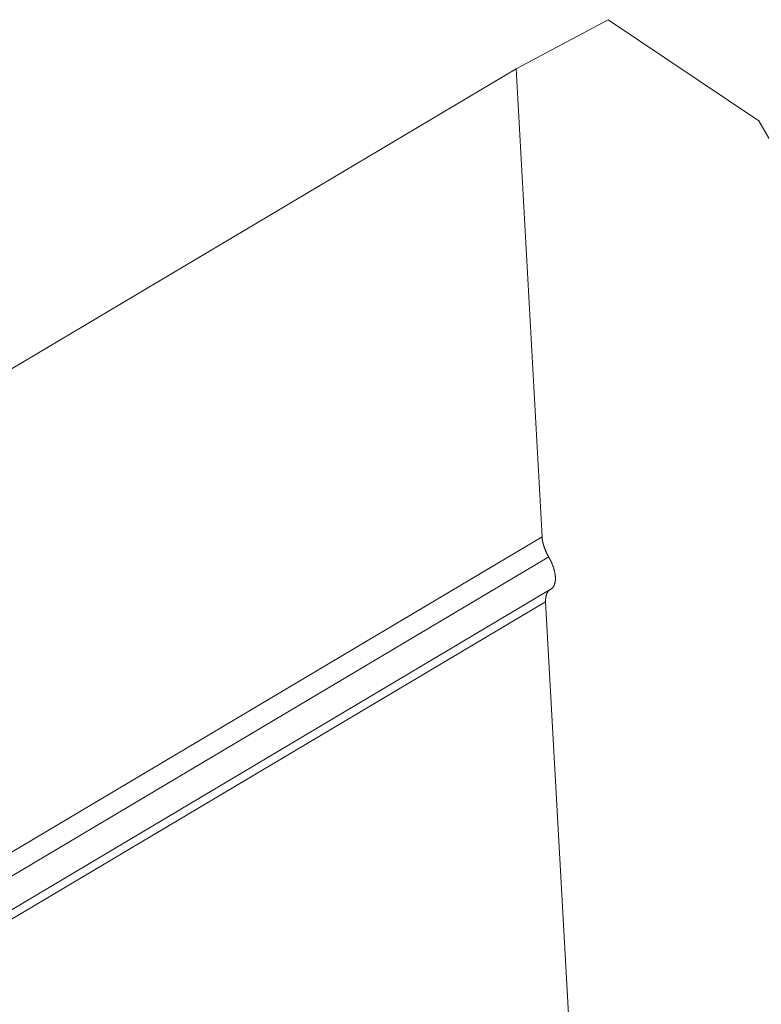
# Model space of a CAD drawing. Units: inches. Extents: x 12 to 245, y -2 to 7.
# Drawn here: x 214 to 214, y 5 to 5 of the extents above; entities that cross this region are included whole.
import ezdxf

# ---------------------------------------------------------------- set-up
doc = ezdxf.new("R2010")
doc.units = ezdxf.units.IN
doc.header["$MEASUREMENT"] = 0
doc.layers.add('DETAIL', color=1, linetype='CONTINUOUS')

msp = doc.modelspace()

# ---------------------------------------------------------------- linework, layer by layer
at = {"layer": 'DETAIL', "linetype": 'Continuous', "lineweight": 0, "extrusion": (0, -0.816497, 0.57735)}
for p, q in [((213.8067298, 4.7346221), (213.8046726, 4.7335191)), ((213.8101102, 4.7323525), (213.8067298, 4.7346221)), ((213.734526, 4.691825), (213.8046726, 4.7335191)), ((213.8046726, 4.7335191), (213.8052516, 4.7230306)), ((213.8110621, 4.7307038), (213.8101102, 4.7323525)), ((213.7430867, 4.686092), (213.8052516, 4.7230306)), ((213.7435136, 4.6858062), (213.8054006, 4.7225791)), ((213.7441094, 4.6854072), (213.8054347, 4.7218456)), ((213.7442786, 4.6852939), (213.8053322, 4.7215707)), ((213.8053322, 4.7215707), (213.80587, 4.7118278))]:
    msp.add_line(p, q, dxfattribs=at)
at = {"layer": 'DETAIL', "linetype": 'Continuous', "lineweight": 0}
for points in [[(213.8052516, 4.7230306), (213.8052518, 4.7230264), (213.8052521, 4.7230221), (213.8052524, 4.7230177), (213.8052527, 4.7230134), (213.8052531, 4.7230091), (213.8052535, 4.7230047), (213.805254, 4.7230003), (213.8052544, 4.7229959), (213.8052549, 4.7229914), (213.8052554, 4.722987), (213.805256, 4.7229825), (213.8052566, 4.7229781), (213.8052572, 4.7229736), (213.8052578, 4.722969), (213.8052585, 4.7229645), (213.8052592, 4.72296), (213.8052599, 4.7229554), (213.8052607, 4.7229508), (213.8052614, 4.7229463), (213.8052623, 4.7229416), (213.8052631, 4.722937), (213.805264, 4.7229324), (213.8052649, 4.7229278), (213.8052658, 4.7229231), (213.8052668, 4.7229184), (213.8052678, 4.7229137), (213.8052688, 4.722909), (213.8052698, 4.7229043), (213.8052709, 4.7228996), (213.805272, 4.7228949), (213.8052732, 4.7228901), (213.8052743, 4.7228854), (213.8052755, 4.7228806), (213.8052767, 4.7228759), (213.805278, 4.7228711), (213.8052793, 4.7228663), (213.8052806, 4.7228615), (213.8052819, 4.7228567), (213.8052833, 4.7228519), (213.8052847, 4.722847), (213.8052861, 4.7228422), (213.8052875, 4.7228374), (213.805289, 4.7228325), (213.8052905, 4.7228277), (213.805292, 4.7228228), (213.8052936, 4.7228179), (213.8052952, 4.7228131), (213.8052968, 4.7228082), (213.8052984, 4.7228033), (213.8053001, 4.7227984), (213.8053018, 4.7227935), (213.8053035, 4.7227886), (213.8053052, 4.7227837), (213.805307, 4.7227788), (213.8053088, 4.7227739), (213.8053106, 4.722769), (213.8053125, 4.7227641), (213.8053143, 4.7227592), (213.8053162, 4.7227543), (213.8053182, 4.7227494), (213.8053201, 4.7227445), (213.8053221, 4.7227395), (213.8053241, 4.7227346), (213.8053261, 4.7227297), (213.8053282, 4.7227248), (213.8053302, 4.7227199), (213.8053323, 4.722715), (213.8053345, 4.72271), (213.8053366, 4.7227051), (213.8053388, 4.7227002), (213.805341, 4.7226953), (213.8053432, 4.7226904), (213.8053455, 4.7226855), (213.8053477, 4.7226806), (213.80535, 4.7226757), (213.8053524, 4.7226708), (213.8053547, 4.722666), (213.8053571, 4.7226611), (213.8053594, 4.7226562), (213.8053618, 4.7226513), (213.8053643, 4.7226465), (213.8053667, 4.7226416), (213.8053692, 4.7226368), (213.8053717, 4.7226319), (213.8053742, 4.7226271), (213.8053768, 4.7226222), (213.8053793, 4.7226174), (213.8053819, 4.7226126), (213.8053845, 4.7226078), (213.8053872, 4.722603), (213.8053898, 4.7225982), (213.8053925, 4.7225934), (213.8053952, 4.7225887), (213.8053979, 4.7225839), (213.8054006, 4.7225791)], [(213.8054006, 4.7225791), (213.805406, 4.7225696), (213.8054114, 4.7225601), (213.8054167, 4.7225505), (213.8054219, 4.7225409), (213.805427, 4.7225312), (213.805432, 4.7225215), (213.8054369, 4.7225118), (213.8054417, 4.7225021), (213.8054465, 4.7224923), (213.8054512, 4.7224826), (213.8054557, 4.7224728), (213.8054602, 4.722463), (213.8054646, 4.7224532), (213.8054688, 4.7224433), (213.805473, 4.7224335), (213.8054771, 4.7224237), (213.8054811, 4.7224138), (213.805485, 4.722404), (213.8054887, 4.7223942), (213.8054924, 4.7223844), (213.805496, 4.7223746), (213.8054994, 4.7223648), (213.8055028, 4.722355), (213.805506, 4.7223452), (213.8055092, 4.7223355), (213.8055122, 4.7223258), (213.8055151, 4.7223161), (213.8055179, 4.7223064), (213.8055206, 4.7222968), (213.8055232, 4.7222872), (213.8055257, 4.7222777), (213.805528, 4.7222682), (213.8055303, 4.7222587), (213.8055324, 4.7222493), (213.8055344, 4.7222399), (213.8055363, 4.7222305), (213.8055381, 4.7222213), (213.8055397, 4.722212), (213.8055413, 4.7222029), (213.8055427, 4.7221938), (213.805544, 4.7221847), (213.8055452, 4.7221758), (213.8055463, 4.7221668), (213.8055472, 4.722158), (213.8055481, 4.7221492), (213.8055488, 4.7221406), (213.8055494, 4.7221319), (213.8055498, 4.7221234), (213.8055502, 4.722115), (213.8055504, 4.7221066), (213.8055505, 4.7220983), (213.8055505, 4.7220901), (213.8055504, 4.722082), (213.8055501, 4.722074), (213.8055498, 4.7220661), (213.8055493, 4.7220583), (213.8055487, 4.7220505), (213.8055479, 4.7220429), (213.8055471, 4.7220354), (213.8055461, 4.722028), (213.805545, 4.7220207), (213.8055438, 4.7220135), (213.8055425, 4.7220065), (213.805541, 4.7219995), (213.8055395, 4.7219927), (213.8055378, 4.7219859), (213.805536, 4.7219793), (213.8055341, 4.7219728), (213.805532, 4.7219665), (213.8055299, 4.7219602), (213.8055276, 4.7219541), (213.8055252, 4.7219481), (213.8055227, 4.7219423), (213.8055201, 4.7219366), (213.8055174, 4.721931), (213.8055146, 4.7219255), (213.8055117, 4.7219202), (213.8055086, 4.721915), (213.8055055, 4.72191), (213.8055022, 4.7219051), (213.8054988, 4.7219003), (213.8054953, 4.7218957), (213.8054918, 4.7218912), (213.8054881, 4.7218869), (213.8054843, 4.7218827), (213.8054804, 4.7218787), (213.8054764, 4.7218748), (213.8054723, 4.721871), (213.8054681, 4.7218675), (213.8054638, 4.721864), (213.8054594, 4.7218607), (213.8054549, 4.7218576), (213.8054503, 4.7218546), (213.8054457, 4.7218518), (213.8054409, 4.7218492)], [(213.8054409, 4.7218492), (213.8054385, 4.7218479), (213.8054361, 4.7218465), (213.8054338, 4.7218451), (213.8054314, 4.7218437), (213.8054291, 4.7218422), (213.8054269, 4.7218407), (213.8054246, 4.7218392), (213.8054224, 4.7218376), (213.8054202, 4.721836), (213.805418, 4.7218343), (213.8054158, 4.7218326), (213.8054137, 4.7218309), (213.8054116, 4.7218291), (213.8054095, 4.7218273), (213.8054074, 4.7218254), (213.8054054, 4.7218236), (213.8054034, 4.7218216), (213.8054014, 4.7218197), (213.8053994, 4.7218177), (213.8053975, 4.7218156), (213.8053956, 4.7218136), (213.8053937, 4.7218114), (213.8053919, 4.7218093), (213.80539, 4.7218071), (213.8053882, 4.7218049), (213.8053864, 4.7218026), (213.8053847, 4.7218004), (213.805383, 4.721798), (213.8053813, 4.7217957), (213.8053796, 4.7217933), (213.8053779, 4.7217908), (213.8053763, 4.7217884), (213.8053747, 4.7217859), (213.8053732, 4.7217833), (213.8053716, 4.7217807), (213.8053701, 4.7217781), (213.8053686, 4.7217755), (213.8053672, 4.7217728), (213.8053658, 4.7217701), (213.8053644, 4.7217674), (213.805363, 4.7217646), (213.8053616, 4.7217618), (213.8053603, 4.7217589), (213.805359, 4.721756), (213.8053578, 4.7217531), (213.8053565, 4.7217502), (213.8053553, 4.7217472), (213.8053542, 4.7217442), (213.805353, 4.7217412), (213.8053519, 4.7217381), (213.8053508, 4.721735), (213.8053498, 4.7217319), (213.8053487, 4.7217287), (213.8053477, 4.7217255), (213.8053467, 4.7217223), (213.8053458, 4.721719), (213.8053449, 4.7217157), (213.805344, 4.7217124), (213.8053431, 4.7217091), (213.8053423, 4.7217057), (213.8053415, 4.7217023), (213.8053408, 4.7216988), (213.80534, 4.7216954), (213.8053393, 4.7216919), (213.8053386, 4.7216883), (213.805338, 4.7216848), (213.8053374, 4.7216812), (213.8053368, 4.7216776), (213.8053362, 4.721674), (213.8053357, 4.7216703), (213.8053352, 4.7216666), (213.8053347, 4.7216629), (213.8053343, 4.7216592), (213.8053339, 4.7216554), (213.8053335, 4.7216516), (213.8053331, 4.7216478), (213.8053328, 4.7216439), (213.8053325, 4.7216401), (213.8053322, 4.7216362), (213.805332, 4.7216322), (213.8053318, 4.7216283), (213.8053316, 4.7216243), (213.8053315, 4.7216203), (213.8053314, 4.7216163), (213.8053313, 4.7216123), (213.8053313, 4.7216082), (213.8053312, 4.7216041), (213.8053312, 4.7216), (213.8053313, 4.7215959), (213.8053314, 4.7215917), (213.8053315, 4.7215876), (213.8053316, 4.7215834), (213.8053317, 4.7215792), (213.8053319, 4.7215749), (213.8053322, 4.7215707)]]:
    msp.add_lwpolyline(points, dxfattribs=at)

doc.saveas('drawing.dxf')
